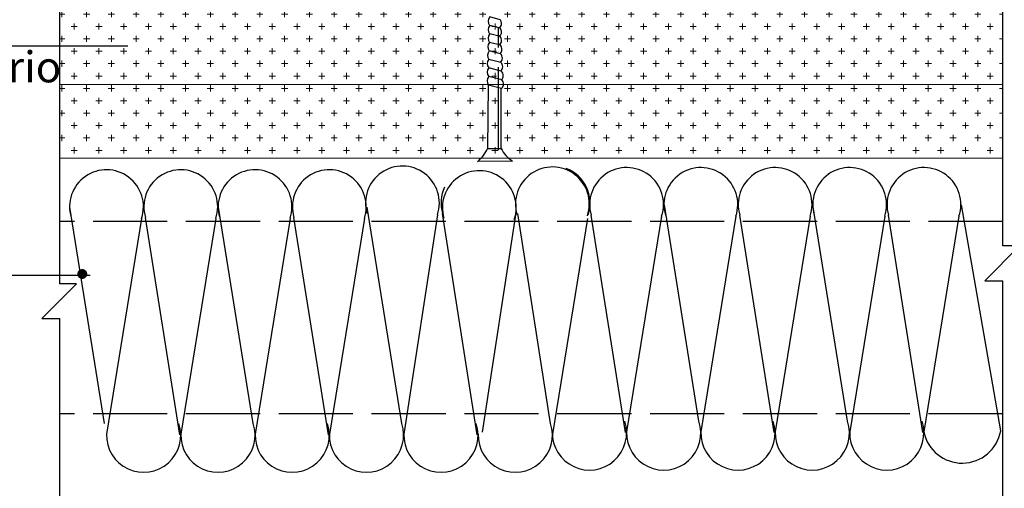
# Model space of a CAD drawing. Units: millimetres. Extents: x -621 to 47290, y -8053 to 7151.
# Drawn here: x 18935 to 19015, y -7356 to -7318 of the extents above; entities that cross this region are included whole.
import ezdxf

# ---------------------------------------------------------------- set-up
doc = ezdxf.new("R2010")
doc.units = ezdxf.units.MM
doc.linetypes.add('ACAD_ISO02W100', pattern=[15, 12, -3])
doc.linetypes.add('CENTER2', pattern=[28.575, 19.05, -3.175, 3.175, -3.175])
doc.layers.add('3', color=6, linetype='Continuous', lineweight=20)
doc.layers.add('Штриховка', color=161, linetype='Continuous', lineweight=9)
doc.layers.add('8 текст', color=7, linetype='Continuous')
doc.layers.add('изоляция', color=4, linetype='Continuous')
doc.styles.get("Standard").update_dxf_attribs({"font": 'times.ttf'})
pattern_1 = [(0, (17724.4222, -7520.0358), (1, 1), [0.5, -1.5]), (90, (17724.6722, -7520.2858), (-1, 1), [0.5, -1.5])]

msp = doc.modelspace()

# ---------------------------------------------------------------- hatches: boundary and pattern name
at = {"layer": 'Штриховка'}
h = msp.add_hatch(dxfattribs=at)
h.set_pattern_fill('CROSS', color=0, scale=4, style=0)
h.set_pattern_definition(pattern_1)
h.paths.add_polyline_path([(18973.78182, -7317.46498), (18938.50953, -7317.46498), (18938.50953, -7323.72581), (18973.7915, -7323.72581)])
h.paths.add_polyline_path([(19014.69352, -7317.46498), (18996.03539, -7317.46498), (18996.03539, -7317.60101), (18993.1159, -7317.57295), (18993.1159, -7317.46498), (18973.91218, -7317.46498), (18973.91218, -7323.72581), (19014.69352, -7323.72581)])
h = msp.add_hatch(dxfattribs=at)
h.set_pattern_fill('CROSS', color=0, scale=4, style=0)
h.set_pattern_definition(pattern_1)
h.paths.add_polyline_path([(18938.50953, -7323.72581), (18938.50953, -7329.66512), (19014.69352, -7329.66512), (19014.69352, -7323.72581)])

# ---------------------------------------------------------------- linework, layer by layer
at = {"color": 0, "linetype": 'CENTER2', "ltscale": 0.5}
msp.add_line((18973.91218, -7308.02754), (18973.91218, -7328.98326), dxfattribs=at)
at = {"color": 0, "ltscale": 0.5}
for p, q in [((18938.50953, -7339.80958), (18938.50953, -7317.46498)), ((19014.69352, -7336.75135), (19014.69352, -7317.46498)), ((18974.07593, -7318.49125), (18973.24444, -7318.27164)), ((18974.07593, -7319.17125), (18973.24444, -7318.95164)), ((18974.07593, -7319.8572), (18973.24444, -7319.63759)), ((18944.01168, -7320.6319), (18883.02916, -7320.6319)), ((18974.10103, -7320.55574), (18973.21669, -7320.32217)), ((18974.12145, -7321.25381), (18973.19959, -7321.01033)), ((18974.14397, -7321.95095), (18973.16435, -7321.69222)), ((18974.17625, -7322.65011), (18973.16435, -7322.38285)), ((18974.22038, -7323.35698), (18973.16435, -7323.07806)), ((18973.08176, -7328.87443), (18973.13338, -7323.76543)), ((18974.19555, -7324.04596), (18973.13338, -7323.76543)), ((18974.16185, -7328.87443), (18974.15222, -7324.03452)), ((18973.06919, -7328.87443), (18974.16185, -7328.87443)), ((18975.09382, -7329.9012), (18972.25051, -7329.92903)), ((19013.23386, -7339.55569), (19016.03582, -7336.75135)), ((19016.03582, -7336.75135), (19014.69352, -7336.75135)), ((18940.94971, -7339.13687), (18892.38786, -7339.13687)), ((19013.23386, -7339.55569), (19014.69352, -7339.55569)), ((19014.69352, -7368.4105), (19014.69352, -7339.55569)), ((18937.04987, -7342.61392), (18939.85183, -7339.80958)), ((18939.85183, -7339.80958), (18938.50953, -7339.80958)), ((18937.04987, -7342.61392), (18938.50953, -7342.61392)), ((18938.50953, -7368.4105), (18938.50953, -7342.61392)), ((18939.26154, -7350.15578), (18939.26154, -7350.15578))]:
    msp.add_line(p, q, dxfattribs=at)
at = {"color": 0, "linetype": 'ACAD_ISO02W100', "ltscale": 0.5}
for p, q in [((19014.69352, -7334.77347), (18938.50953, -7334.77347)), ((19014.69352, -7350.30444), (18938.50953, -7350.30444))]:
    msp.add_line(p, q, dxfattribs=at)
at = {"color": 0, "ltscale": 0.5, "const_width": 0.4}
msp.add_lwpolyline([(18940.52236, -7339.01711, 1), (18940.12236, -7339.01711, 1)], format="xyb", close=True, dxfattribs=at)
at = {"color": 0, "ltscale": 0.5}
for centre, radius, start, end in [((18973.66429, -7318.62868), 0.55114, 139.6221303, 217.3265884), ((18973.66429, -7319.30868), 0.55114, 139.6221303, 217.3265884), ((18973.72966, -7318.80678), 0.46847, 309.9836365, 42.3403974), ((18973.66429, -7319.99463), 0.55114, 139.6221303, 217.3265884), ((18973.72966, -7319.48678), 0.46847, 309.9836365, 42.3403974), ((18973.72966, -7320.17273), 0.46847, 309.9836365, 42.3403974), ((18973.64041, -7320.67461), 0.55114, 140.2469648, 217.3265884), ((18973.76249, -7320.87955), 0.46847, 309.9836365, 43.7262364), ((18973.61951, -7321.36729), 0.55114, 139.6336211, 217.3265884), ((18973.79533, -7321.59012), 0.46847, 311.5177669, 45.8813783), ((18973.52327, -7322.03701), 0.4977, 136.1499828, 223.4969177), ((18973.82547, -7322.2945), 0.46847, 312.3356828, 47.1664722), ((18973.56643, -7323.44056), 0.54136, 137.9631361, 216.8763215), ((18973.52327, -7322.72764), 0.4977, 136.1499828, 223.4969177), ((18973.86285, -7322.99831), 0.46847, 311.2070657, 48.0105301), ((18973.87914, -7323.68962), 0.47654, 311.6027475, 44.2695438), ((18970.29572, -7327.54544), 3.08265, 309.3551565, 334.6638697), ((18976.53665, -7327.69431), 2.65186, 206.4242489, 236.711192)]:
    msp.add_arc(centre, radius, start, end, dxfattribs=at)
at = {"layer": '3', "color": 0, "ltscale": 0.5}
for p, q in [((18938.50953, -7323.72581), (19014.69352, -7323.72581)), ((19014.69352, -7329.66512), (18938.50953, -7329.66512))]:
    msp.add_line(p, q, dxfattribs=at)
at = {"layer": 'изоляция', "color": 0, "ltscale": 0.5}
for p, q in [((18942.10996, -7351.08036), (18939.31028, -7333.6135)), ((18954.13091, -7351.08036), (18951.33123, -7333.6135)), ((18966.13091, -7351.08036), (18963.33123, -7333.6135)), ((18972.22517, -7351.98952), (18969.4379, -7334.14467)), ((18975.34481, -7334.07006), (18972.63284, -7351.78251)), ((18978.15187, -7351.08036), (18975.50472, -7334.14467)), ((18990.1474, -7350.90251), (18987.34772, -7333.43565)), ((19002.1474, -7350.90251), (18999.34772, -7333.43565)), ((19014.52191, -7351.67585), (19011.36868, -7333.43565)), ((18945.11092, -7334.53445), (18942.28345, -7351.94625)), ((18948.20421, -7351.98952), (18945.42577, -7334.44532)), ((18951.11092, -7334.53445), (18948.28345, -7351.94625)), ((18957.11092, -7334.53445), (18954.28345, -7351.94625)), ((18960.20421, -7351.98952), (18957.42577, -7334.44532)), ((18963.11092, -7334.53445), (18960.28345, -7351.94625)), ((18969.01638, -7334.23381), (18966.30441, -7351.94625)), ((18981.13188, -7334.53445), (18978.30441, -7351.94625)), ((18984.2207, -7351.81167), (18981.44226, -7334.26747)), ((18987.12741, -7334.3566), (18984.29994, -7351.7684)), ((18993.12741, -7334.3566), (18990.29994, -7351.7684)), ((18996.2207, -7351.81167), (18993.44226, -7334.26747)), ((18999.12741, -7334.3566), (18996.29994, -7351.7684)), ((19005.14836, -7334.3566), (19002.32089, -7351.7684)), ((19008.24166, -7351.81167), (19005.46322, -7334.26747)), ((19011.14836, -7334.3566), (19008.32089, -7351.7684))]:
    msp.add_line(p, q, dxfattribs=at)
for centre, radius, start, end in [((18942.28249, -7333.58747), 2.98274, 341.4890087, 196.7145262), ((18948.28249, -7333.58747), 2.98274, 341.4890087, 196.7145262), ((18954.28249, -7333.58747), 2.98274, 341.4890087, 196.7145262), ((18960.28249, -7333.58747), 2.98274, 341.4890087, 196.7145262), ((18966.18795, -7333.28683), 2.98274, 341.4890087, 196.7145262), ((18972.39843, -7333.66274), 2.98274, 341.4890087, 196.7145262), ((18978.30389, -7333.36209), 2.98274, 341.4890087, 196.7145262), ((18978.36144, -7333.28683), 2.98274, 341.4890087, 69.1097412), ((18984.29898, -7333.40962), 2.98274, 341.4890087, 196.7145262), ((18990.29898, -7333.40962), 2.98274, 341.4890087, 196.7145262), ((18996.29898, -7333.40962), 2.98274, 341.4890087, 196.7145262), ((19002.31994, -7333.40962), 2.98274, 341.4890087, 196.7145262), ((19008.31994, -7333.40962), 2.98274, 341.4890087, 196.7145262), ((18972.29462, -7333.28683), 2.98274, 154.682298, 196.7145262), ((18981.29898, -7351.84405), 3, 178.555027, 18.2912171), ((18987.29898, -7351.84405), 3, 178.555027, 18.2912171), ((18993.29898, -7351.84405), 3, 178.555027, 18.2912171), ((18999.29898, -7351.84405), 3, 178.555027, 18.2912171), ((19005.31994, -7351.84405), 3, 178.555027, 18.2912171), ((18945.28249, -7352.0219), 3, 178.555027, 18.2912171), ((18951.28249, -7352.0219), 3, 178.555027, 18.2912171), ((18957.28249, -7352.0219), 3, 178.555027, 18.2912171), ((18963.28249, -7352.0219), 3, 178.555027, 18.2912171), ((18969.30345, -7352.0219), 3, 178.555027, 18.2912171), ((18975.30345, -7352.0219), 3, 178.555027, 18.2912171), ((19011.41252, -7351.12725), 3.15741, 191.716031, 349.9941337)]:
    msp.add_arc(centre, radius, start, end, dxfattribs=at)

# ---------------------------------------------------------------- texts
at = {"layer": '8 текст', "color": 0, "ltscale": 0.5, "insert": (18876.11911, -7316.87915), "char_height": 2.5, "width": 62.673614, "attachment_point": 1}
msp.add_mtext('{\\fTimes New Roman|b0|i0|c204|p18;Армирующая лента с заполнением \\T0.95;шва weber.vetonit JS или Gyproc Vario}', dxfattribs=at)

doc.saveas('drawing.dxf')
